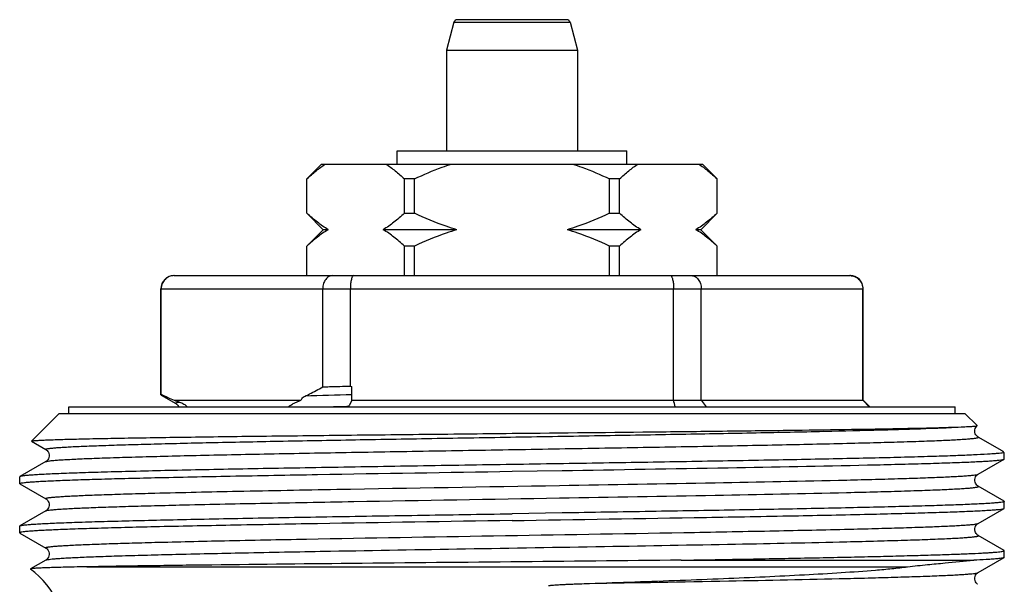
# Model space of a CAD drawing. Units: millimetres. Extents: x 0 to 297, y 0 to 210.
# Drawn here: x 32 to 62, y 115 to 132 of the extents above; entities that cross this region are included whole.
import ezdxf

# ---------------------------------------------------------------- set-up
doc = ezdxf.new("R2010")
doc.units = ezdxf.units.MM
doc.header["$LTSCALE"] = 16.335
doc.layers.get('0').update_dxf_attribs({"linetype": 'CONTINUOUS'})

msp = doc.modelspace()

# ---------------------------------------------------------------- linework, layer by layer
at = {"color": 7, "linetype": 'Continuous'}
for p, q in [((48.272, 132.305), (44.926, 132.305)), ((44.829, 132.231), (44.599, 131.372)), ((48.369, 132.231), (48.599, 131.372)), ((44.599, 131.372), (44.599, 128.305)), ((44.599, 131.372), (48.599, 131.372)), ((48.599, 131.372), (48.599, 128.305)), ((43.099, 127.905), (43.099, 128.305)), ((43.099, 128.305), (50.099, 128.305)), ((50.099, 127.905), (50.099, 128.305)), ((40.349, 127.455), (40.799, 127.905)), ((40.799, 127.905), (52.399, 127.905)), ((52.849, 127.455), (52.399, 127.905)), ((40.349, 126.405), (40.349, 127.455)), ((40.351, 127.455), (40.349, 127.455)), ((40.351, 126.405), (40.351, 127.455)), ((43.32, 126.405), (43.32, 127.455)), ((43.63, 127.455), (43.32, 127.455)), ((43.63, 126.405), (43.63, 127.455)), ((49.567, 126.405), (49.567, 127.455)), ((49.878, 127.455), (49.567, 127.455)), ((49.878, 126.405), (49.878, 127.455)), ((52.846, 126.405), (52.846, 127.455)), ((52.849, 127.455), (52.846, 127.455)), ((52.849, 126.405), (52.849, 127.455)), ((40.349, 126.405), (40.849, 125.905)), ((40.349, 126.405), (40.351, 126.405)), ((43.32, 126.405), (43.63, 126.405)), ((49.567, 126.405), (49.878, 126.405)), ((52.849, 126.405), (52.349, 125.905)), ((52.846, 126.405), (52.849, 126.405)), ((40.849, 125.905), (40.349, 125.405)), ((40.997, 125.905), (40.849, 125.905)), ((44.922, 125.905), (42.674, 125.905)), ((50.523, 125.905), (48.276, 125.905)), ((52.349, 125.905), (52.201, 125.905)), ((52.349, 125.905), (52.849, 125.405)), ((40.349, 124.505), (40.349, 125.405)), ((40.351, 125.405), (40.349, 125.405)), ((40.351, 124.505), (40.351, 125.405)), ((43.32, 124.505), (43.32, 125.405)), ((43.63, 125.405), (43.32, 125.405)), ((43.63, 124.505), (43.63, 125.405)), ((49.567, 124.505), (49.567, 125.405)), ((49.878, 125.405), (49.567, 125.405)), ((49.878, 124.505), (49.878, 125.405)), ((52.846, 124.505), (52.846, 125.405)), ((52.849, 125.405), (52.846, 125.405)), ((52.849, 124.505), (52.849, 125.405)), ((36.299, 124.505), (56.899, 124.505)), ((35.899, 120.888), (35.899, 124.105)), ((35.91, 120.888), (35.91, 124.105)), ((40.833, 121.116), (40.833, 124.105)), ((41.675, 121.138), (41.675, 124.105)), ((51.522, 120.705), (51.522, 124.105)), ((52.364, 120.705), (52.364, 124.105)), ((57.288, 120.705), (57.288, 124.105)), ((57.299, 120.705), (57.299, 124.105)), ((41.675, 121.138), (41.722, 121.126)), ((41.722, 120.705), (41.722, 121.126)), ((35.907, 120.867), (36.357, 120.607)), ((36.31, 120.705), (40.168, 120.705)), ((41.722, 120.705), (41.634, 120.534)), ((41.722, 120.705), (57.299, 120.705)), ((52.364, 120.705), (52.513, 120.505)), ((57.485, 120.505), (57.288, 120.705)), ((57.499, 120.505), (57.299, 120.705)), ((31.954, 119.461), (32.799, 120.305)), ((32.799, 120.305), (60.399, 120.305)), ((33.099, 120.305), (33.099, 120.505)), ((33.099, 120.505), (60.099, 120.505)), ((41.621, 120.505), (41.634, 120.534)), ((60.099, 120.305), (60.099, 120.505)), ((60.772, 119.933), (60.399, 120.305)), ((60.771, 119.93), (60.771, 119.933)), ((31.956, 119.457), (31.954, 119.461)), ((31.956, 119.457), (32.395, 119.203)), ((61.536, 119.163), (60.803, 119.586)), ((61.599, 119.105), (61.557, 119.147)), ((61.599, 119.105), (61.558, 119.105)), ((61.599, 118.916), (61.599, 119.105)), ((32.395, 118.836), (31.605, 118.38)), ((60.803, 118.453), (61.593, 118.91)), ((46.599, 118.541), (48.127, 118.566)), ((57.428, 118.734), (57.481, 118.735)), ((31.605, 118.38), (31.599, 118.373)), ((31.599, 118.166), (31.599, 118.373)), ((35.595, 118.345), (35.603, 118.345)), ((35.603, 118.345), (35.713, 118.348)), ((31.605, 118.16), (32.395, 117.703)), ((61.593, 117.63), (60.803, 118.086)), ((61.593, 117.63), (61.599, 117.623)), ((61.599, 117.416), (61.599, 117.623)), ((32.395, 117.336), (31.605, 116.88)), ((60.803, 116.953), (61.593, 117.41)), ((61.593, 117.41), (61.599, 117.416)), ((48.127, 117.272), (46.599, 117.248)), ((31.599, 116.666), (31.599, 116.873)), ((35.606, 116.845), (35.598, 116.845)), ((35.643, 116.846), (35.606, 116.845)), ((35.715, 116.848), (35.643, 116.846)), ((31.605, 116.66), (32.395, 116.203)), ((61.593, 116.13), (60.803, 116.586)), ((61.599, 116.123), (61.593, 116.13)), ((61.599, 115.916), (61.599, 116.123)), ((32.395, 115.836), (31.93, 115.568)), ((51.753, 115.832), (60.668, 115.832)), ((60.803, 115.453), (61.593, 115.91)), ((61.599, 115.916), (61.593, 115.91)), ((31.93, 115.568), (31.929, 115.564))]:
    msp.add_line(p, q, dxfattribs=at)
at = {"color": 9, "linetype": 'Continuous'}
for p, q in [((44.829, 132.231), (48.369, 132.231)), ((35.899, 124.105), (57.299, 124.105)), ((56.793, 118.276), (56.801, 118.276)), ((56.794, 117.895), (56.803, 117.895)), ((36.357, 117.512), (36.469, 117.515)), ((56.73, 116.775), (56.792, 116.776)), ((56.792, 116.776), (56.801, 116.776)), ((56.793, 116.395), (56.8, 116.395)), ((36.356, 116.012), (36.396, 116.013)), ((36.396, 116.013), (36.404, 116.013)), ((33.642, 115.631), (58.651, 115.631)), ((56.79, 115.276), (56.8, 115.276))]:
    msp.add_line(p, q, dxfattribs=at)
at = {"color": 7, "linetype": 'Continuous'}
for points in [[(36.357, 120.607), (36.36, 120.605), (36.369, 120.6), (36.38, 120.591), (36.392, 120.58), (36.406, 120.565), (36.42, 120.543), (36.434, 120.517), (36.438, 120.505)], [(60.803, 119.586), (60.797, 119.59), (60.784, 119.599), (60.769, 119.611), (60.752, 119.629), (60.733, 119.654), (60.716, 119.687), (60.704, 119.723), (60.699, 119.763), (60.702, 119.805), (60.712, 119.843), (60.728, 119.876), (60.747, 119.904), (60.766, 119.925), (60.771, 119.93)], [(32.395, 119.203), (32.404, 119.198), (32.417, 119.188), (32.434, 119.173), (32.454, 119.15), (32.473, 119.12), (32.488, 119.084), (32.497, 119.044), (32.498, 119.001), (32.49, 118.96), (32.476, 118.925), (32.458, 118.895), (32.439, 118.872), (32.423, 118.856), (32.409, 118.845), (32.398, 118.838), (32.395, 118.836)], [(60.803, 118.086), (60.8, 118.088), (60.788, 118.096), (60.774, 118.106), (60.758, 118.122), (60.739, 118.146), (60.721, 118.177), (60.707, 118.212), (60.7, 118.253), (60.701, 118.296), (60.71, 118.335), (60.725, 118.371), (60.744, 118.401), (60.764, 118.424), (60.781, 118.438), (60.794, 118.448), (60.803, 118.453)], [(32.395, 117.703), (32.403, 117.698), (32.416, 117.689), (32.432, 117.675), (32.452, 117.653), (32.471, 117.624), (32.487, 117.589), (32.497, 117.548), (32.498, 117.504), (32.491, 117.462), (32.477, 117.426), (32.458, 117.395), (32.439, 117.372), (32.423, 117.356), (32.41, 117.346), (32.399, 117.338), (32.395, 117.336)], [(60.803, 116.586), (60.799, 116.588), (60.788, 116.596), (60.775, 116.606), (60.758, 116.622), (60.739, 116.645), (60.721, 116.676), (60.707, 116.712), (60.699, 116.754), (60.701, 116.798), (60.711, 116.839), (60.726, 116.874), (60.746, 116.903), (60.765, 116.925), (60.782, 116.939), (60.795, 116.948), (60.803, 116.953)], [(32.395, 116.203), (32.403, 116.198), (32.416, 116.189), (32.432, 116.175), (32.452, 116.153), (32.471, 116.124), (32.487, 116.089), (32.497, 116.048), (32.498, 116.004), (32.491, 115.962), (32.477, 115.926), (32.458, 115.895), (32.439, 115.872), (32.423, 115.856), (32.41, 115.846), (32.399, 115.838), (32.395, 115.836)], [(60.784, 115.099), (60.775, 115.106), (60.758, 115.122), (60.739, 115.145), (60.721, 115.176), (60.707, 115.212), (60.699, 115.254), (60.701, 115.298), (60.711, 115.339), (60.726, 115.374), (60.746, 115.403), (60.765, 115.425), (60.782, 115.439), (60.795, 115.448), (60.803, 115.453)]]:
    msp.add_lwpolyline(points, dxfattribs=at)
for centre, radius, start, end in [((44.926, 132.205), 0.1, 89.9999, 165), ((48.272, 132.205), 0.1, 15, 90.0001), ((36.299, 124.105), 0.4, 90, 180), ((56.892, 124.114), 0.392, 83.8111, 89.991), ((56.899, 124.105), 0.4, 0, 90), ((39.113, 127.396), 7.254, 243.7913, 247.2639), ((37.609, 124.37), 3.888, 250.4803, 252.9293), ((-37.508, 99.006), 91.636, 13.56884, 13.69752), ((30.099, 113.187), 3, 0, 52.3994)]:
    msp.add_arc(centre, radius, start, end, dxfattribs=at)
at = {"color": 9, "linetype": 'Continuous'}
msp.add_arc((53.483, -326.884), 447.912, 91.50468, 91.68707, dxfattribs=at)
at = {"color": 7, "linetype": 'Continuous'}
for points, knots in [([(40.351, 127.455), (40.441, 127.54), (40.621, 127.7), (40.816, 127.843), (40.915, 127.905)], [0, 0, 0, 0, 0.512404, 1, 1, 1, 1]), ([(42.756, 127.905), (42.855, 127.843), (43.05, 127.7), (43.231, 127.54), (43.32, 127.455)], [0, 0, 0, 0, 0.487596, 1, 1, 1, 1]), ([(43.63, 127.455), (43.904, 127.586), (44.278, 127.744), (44.661, 127.875), (44.758, 127.905)], [0, 0, 0, 0, 0.749937, 1, 1, 1, 1]), ([(48.44, 127.905), (48.537, 127.875), (48.92, 127.744), (49.293, 127.586), (49.567, 127.455)], [0, 0, 0, 0, 0.250063, 1, 1, 1, 1]), ([(49.878, 127.455), (49.967, 127.54), (50.147, 127.7), (50.342, 127.843), (50.441, 127.905)], [0, 0, 0, 0, 0.512404, 1, 1, 1, 1]), ([(52.283, 127.905), (52.382, 127.843), (52.577, 127.7), (52.757, 127.54), (52.846, 127.455)], [0, 0, 0, 0, 0.487596, 1, 1, 1, 1]), ([(40.997, 125.905), (40.883, 125.972), (40.658, 126.129), (40.453, 126.309), (40.351, 126.405)], [0, 0, 0, 0, 0.485559, 1, 1, 1, 1]), ([(43.32, 126.405), (43.218, 126.309), (43.013, 126.129), (42.789, 125.972), (42.674, 125.905)], [0, 0, 0, 0, 0.514442, 1, 1, 1, 1]), ([(44.922, 125.905), (44.811, 125.938), (44.371, 126.078), (43.943, 126.257), (43.63, 126.405)], [0, 0, 0, 0, 0.250086, 1, 1, 1, 1]), ([(49.567, 126.405), (49.255, 126.257), (48.827, 126.078), (48.387, 125.938), (48.276, 125.905)], [0, 0, 0, 0, 0.749914, 1, 1, 1, 1]), ([(50.523, 125.905), (50.409, 125.972), (50.185, 126.129), (49.979, 126.309), (49.878, 126.405)], [0, 0, 0, 0, 0.485559, 1, 1, 1, 1]), ([(52.846, 126.405), (52.745, 126.309), (52.539, 126.129), (52.315, 125.972), (52.201, 125.905)], [0, 0, 0, 0, 0.514442, 1, 1, 1, 1]), ([(40.997, 125.905), (40.883, 125.839), (40.658, 125.682), (40.453, 125.502), (40.351, 125.405)], [0, 0, 0, 0, 0.485559, 1, 1, 1, 1]), ([(43.32, 125.405), (43.218, 125.502), (43.013, 125.682), (42.789, 125.839), (42.674, 125.905)], [0, 0, 0, 0, 0.514442, 1, 1, 1, 1]), ([(44.922, 125.905), (44.811, 125.873), (44.371, 125.733), (43.943, 125.554), (43.63, 125.405)], [0, 0, 0, 0, 0.250086, 1, 1, 1, 1]), ([(49.567, 125.405), (49.255, 125.554), (48.827, 125.733), (48.387, 125.873), (48.276, 125.905)], [0, 0, 0, 0, 0.749914, 1, 1, 1, 1]), ([(50.523, 125.905), (50.409, 125.839), (50.185, 125.682), (49.979, 125.502), (49.878, 125.405)], [0, 0, 0, 0, 0.485559, 1, 1, 1, 1]), ([(52.846, 125.405), (52.745, 125.502), (52.539, 125.682), (52.315, 125.839), (52.201, 125.905)], [0, 0, 0, 0, 0.514442, 1, 1, 1, 1]), ([(36.306, 124.505), (36.255, 124.505), (36.151, 124.485), (36.02, 124.397), (35.931, 124.264), (35.91, 124.158), (35.91, 124.105)], [0, 0, 0, 0, 0.2456, 0.493625, 0.745376, 1, 1, 1, 1]), ([(41.13, 124.505), (41.111, 124.505), (41.072, 124.5), (40.996, 124.469), (40.911, 124.391), (40.848, 124.259), (40.833, 124.158), (40.833, 124.105)], [0, 0, 0, 0, 0.104787, 0.213477, 0.448339, 0.71381, 1, 1, 1, 1]), ([(41.774, 124.505), (41.758, 124.505), (41.74, 124.484), (41.727, 124.459), (41.715, 124.43), (41.703, 124.387), (41.691, 124.327), (41.682, 124.259), (41.677, 124.184), (41.675, 124.132), (41.675, 124.105)], [0, 0, 0, 0, 0.11199, 0.155589, 0.205971, 0.326556, 0.471194, 0.635633, 0.814335, 1, 1, 1, 1]), ([(51.424, 124.505), (51.44, 124.505), (51.458, 124.484), (51.47, 124.459), (51.482, 124.43), (51.495, 124.387), (51.507, 124.327), (51.516, 124.259), (51.521, 124.184), (51.522, 124.132), (51.522, 124.105)], [0, 0, 0, 0, 0.11199, 0.155589, 0.205971, 0.326556, 0.471194, 0.635633, 0.814335, 1, 1, 1, 1]), ([(52.067, 124.505), (52.086, 124.505), (52.125, 124.5), (52.202, 124.469), (52.286, 124.391), (52.35, 124.259), (52.364, 124.158), (52.364, 124.105)], [0, 0, 0, 0, 0.104787, 0.213477, 0.448339, 0.71381, 1, 1, 1, 1]), ([(56.934, 124.503), (56.981, 124.498), (57.075, 124.47), (57.192, 124.38), (57.27, 124.253), (57.288, 124.155), (57.288, 124.105)], [0, 0, 0, 0, 0.245669, 0.493926, 0.745684, 1, 1, 1, 1]), ([(40.296, 120.834), (40.341, 120.855), (40.523, 120.944), (40.701, 121.04), (40.833, 121.116)], [0, 0, 0, 0, 0.247464, 1, 1, 1, 1]), ([(40.833, 121.116), (40.902, 121.118), (41.183, 121.125), (41.463, 121.132), (41.675, 121.138)], [0, 0, 0, 0, 0.24501, 1, 1, 1, 1]), ([(35.899, 120.877), (35.899, 120.879), (35.902, 120.884), (35.907, 120.886), (35.91, 120.888)], [0, 0, 0, 0, 0.380687, 1, 1, 1, 1]), ([(35.907, 120.867), (35.906, 120.868), (35.902, 120.87), (35.899, 120.874), (35.899, 120.877)], [0, 0, 0, 0, 0.336593, 1, 1, 1, 1]), ([(36.468, 120.653), (36.514, 120.639), (36.579, 120.608), (36.656, 120.554), (36.689, 120.523), (36.704, 120.505)], [0, 0, 0, 0, 0.516215, 0.760715, 1, 1, 1, 1]), ([(39.786, 120.505), (39.793, 120.513), (39.809, 120.528), (39.843, 120.551), (39.885, 120.576), (39.934, 120.603), (39.998, 120.634), (40.076, 120.668), (40.138, 120.693), (40.168, 120.705)], [0, 0, 0, 0, 0.074356, 0.146956, 0.283453, 0.412102, 0.535665, 0.772482, 1, 1, 1, 1]), ([(40.168, 120.705), (40.175, 120.723), (40.206, 120.776), (40.257, 120.815), (40.296, 120.834)], [0, 0, 0, 0, 0.299949, 1, 1, 1, 1]), ([(46.599, 119.699), (48.119, 119.715), (50.347, 119.738), (53.223, 119.771), (55.152, 119.795), (56.852, 119.819), (58.278, 119.843), (59.393, 119.867), (60.028, 119.885), (60.288, 119.895)], [0, 0, 0, 0, 0.333031, 0.488227, 0.630356, 0.755666, 0.860824, 0.943007, 1, 1, 1, 1]), ([(60.288, 119.895), (60.324, 119.897), (60.392, 119.9), (60.488, 119.904), (60.569, 119.909), (60.637, 119.913), (60.69, 119.917), (60.73, 119.921), (60.754, 119.925), (60.766, 119.928), (60.77, 119.929), (60.771, 119.93)], [0, 0, 0, 0, 0.224455, 0.420844, 0.588947, 0.728552, 0.839452, 0.921525, 0.974839, 0.990834, 1, 1, 1, 1]), ([(31.954, 119.461), (31.957, 119.463), (31.965, 119.466), (31.982, 119.469), (32.007, 119.473), (32.041, 119.476), (32.084, 119.48), (32.158, 119.485), (32.272, 119.491), (32.434, 119.499), (32.63, 119.506), (32.859, 119.513), (33.121, 119.521), (33.415, 119.528), (33.869, 119.538), (34.51, 119.551), (35.365, 119.565), (36.327, 119.58), (37.387, 119.595), (38.534, 119.61), (39.759, 119.624), (41.51, 119.645), (43.797, 119.669), (45.653, 119.689), (46.599, 119.699)], [0, 0, 0, 0, 0.000603, 0.001771, 0.003522, 0.005858, 0.008781, 0.01229, 0.021063, 0.032158, 0.045549, 0.061208, 0.079099, 0.099179, 0.121403, 0.17207, 0.230621, 0.2965, 0.369086, 0.44768, 0.531533, 0.619841, 0.806347, 1, 1, 1, 1]), ([(61.558, 119.105), (61.535, 119.101), (61.479, 119.092), (61.378, 119.082), (61.245, 119.071), (61.004, 119.055), (60.624, 119.036), (60.078, 119.014), (59.413, 118.992), (58.637, 118.97), (57.755, 118.948), (56.392, 118.917), (54.49, 118.88), (52.018, 118.836), (49.357, 118.792), (47.529, 118.763), (46.599, 118.748)], [0, 0, 0, 0, 0.004619, 0.011397, 0.020326, 0.031393, 0.059836, 0.096493, 0.141042, 0.193099, 0.25221, 0.317854, 0.466406, 0.63358, 0.813532, 1, 1, 1, 1]), ([(61.536, 119.163), (61.538, 119.162), (61.545, 119.157), (61.553, 119.152), (61.557, 119.147)], [0, 0, 0, 0, 0.283371, 1, 1, 1, 1]), ([(61.557, 119.147), (61.561, 119.143), (61.568, 119.134), (61.568, 119.123), (61.566, 119.118)], [0, 0, 0, 0, 0.545114, 1, 1, 1, 1]), ([(61.566, 119.118), (61.566, 119.117), (61.564, 119.112), (61.56, 119.108), (61.558, 119.105)], [0, 0, 0, 0, 0.226561, 1, 1, 1, 1]), ([(57.481, 118.735), (57.78, 118.742), (58.346, 118.756), (59.142, 118.777), (59.834, 118.799), (60.342, 118.817), (60.692, 118.833), (60.911, 118.844), (61.099, 118.854), (61.258, 118.865), (61.386, 118.876), (61.483, 118.886), (61.544, 118.895), (61.577, 118.903), (61.589, 118.907), (61.593, 118.91)], [0, 0, 0, 0, 0.217917, 0.411949, 0.580468, 0.722084, 0.78242, 0.835612, 0.881547, 0.920128, 0.95129, 0.974984, 0.991182, 0.996495, 1, 1, 1, 1]), ([(61.593, 118.91), (61.594, 118.91), (61.596, 118.912), (61.599, 118.914), (61.599, 118.916)], [0, 0, 0, 0, 0.336619, 1, 1, 1, 1]), ([(46.599, 118.748), (45.64, 118.733), (43.759, 118.703), (41.44, 118.665), (39.664, 118.634), (38.42, 118.611), (37.252, 118.588), (36.172, 118.565), (35.188, 118.542), (34.31, 118.519), (33.547, 118.497), (32.985, 118.477), (32.599, 118.461), (32.357, 118.45), (32.148, 118.438), (31.973, 118.427), (31.832, 118.416), (31.736, 118.406), (31.676, 118.398), (31.645, 118.392), (31.621, 118.387), (31.609, 118.382), (31.605, 118.38)], [0, 0, 0, 0, 0.19171, 0.376299, 0.463778, 0.546943, 0.625024, 0.697299, 0.763092, 0.821797, 0.872867, 0.915828, 0.934142, 0.950287, 0.964223, 0.975923, 0.985361, 0.992518, 0.995238, 0.997387, 0.99897, 1, 1, 1, 1]), ([(35.713, 118.348), (36.481, 118.365), (38.134, 118.399), (41.763, 118.465), (44.624, 118.51), (46.599, 118.541)], [0, 0, 0, 0, 0.21169, 0.455757, 1, 1, 1, 1]), ([(48.127, 118.566), (49.812, 118.593), (52.912, 118.643), (56.013, 118.701), (57.428, 118.734)], [0, 0, 0, 0, 0.543455, 1, 1, 1, 1]), ([(31.599, 118.166), (31.599, 118.169), (31.605, 118.174), (31.617, 118.178), (31.638, 118.184), (31.682, 118.192), (31.756, 118.202), (31.87, 118.212), (32.017, 118.223), (32.194, 118.234), (32.404, 118.245), (32.644, 118.256), (32.914, 118.267), (33.334, 118.283), (33.93, 118.302), (34.727, 118.324), (35.294, 118.338), (35.595, 118.345)], [0, 0, 0, 0, 0.001728, 0.005095, 0.010385, 0.017658, 0.038214, 0.066809, 0.103397, 0.147903, 0.200247, 0.260318, 0.327979, 0.403088, 0.575002, 0.774547, 1, 1, 1, 1]), ([(31.605, 118.16), (31.604, 118.16), (31.601, 118.162), (31.599, 118.164), (31.599, 118.166)], [0, 0, 0, 0, 0.336817, 1, 1, 1, 1]), ([(61.599, 117.623), (61.599, 117.621), (61.593, 117.616), (61.581, 117.611), (61.561, 117.606), (61.519, 117.598), (61.447, 117.589), (61.337, 117.578), (61.195, 117.567), (61.024, 117.557), (60.821, 117.546), (60.589, 117.535), (60.328, 117.524), (59.921, 117.509), (59.345, 117.49), (58.574, 117.468), (57.701, 117.447), (56.736, 117.425), (55.685, 117.403), (54.557, 117.381), (53.363, 117.36), (52.111, 117.338), (50.36, 117.308), (49.026, 117.287), (48.127, 117.272)], [0, 0, 0, 0, 0.000501, 0.001468, 0.002987, 0.005074, 0.010976, 0.019183, 0.029684, 0.042462, 0.057492, 0.074741, 0.094175, 0.115755, 0.165162, 0.22255, 0.287434, 0.35927, 0.437452, 0.521325, 0.610185, 0.703275, 0.799819, 1, 1, 1, 1]), ([(57.484, 117.235), (57.782, 117.242), (58.347, 117.256), (59.144, 117.277), (59.835, 117.299), (60.343, 117.317), (60.693, 117.333), (60.911, 117.344), (61.1, 117.354), (61.258, 117.365), (61.386, 117.376), (61.483, 117.386), (61.544, 117.395), (61.577, 117.403), (61.589, 117.407), (61.593, 117.41)], [0, 0, 0, 0, 0.217923, 0.41195, 0.580473, 0.722076, 0.782416, 0.835606, 0.881535, 0.920121, 0.951288, 0.974974, 0.991175, 0.996491, 1, 1, 1, 1]), ([(31.605, 116.88), (31.609, 116.882), (31.621, 116.887), (31.645, 116.892), (31.676, 116.898), (31.736, 116.906), (31.832, 116.916), (31.973, 116.927), (32.148, 116.938), (32.357, 116.95), (32.599, 116.961), (32.985, 116.977), (33.547, 116.997), (34.31, 117.019), (35.188, 117.042), (36.172, 117.065), (37.252, 117.088), (38.42, 117.111), (39.664, 117.134), (41.44, 117.165), (43.759, 117.203), (45.64, 117.233), (46.599, 117.248)], [0, 0, 0, 0, 0.00103, 0.002613, 0.004762, 0.007483, 0.014639, 0.024077, 0.035777, 0.049713, 0.065858, 0.084172, 0.127133, 0.178203, 0.236908, 0.302702, 0.374977, 0.453059, 0.536224, 0.623701, 0.808288, 1, 1, 1, 1]), ([(46.599, 117.041), (44.624, 117.01), (41.764, 116.965), (38.136, 116.899), (36.483, 116.865), (35.715, 116.848)], [0, 0, 0, 0, 0.544217, 0.788288, 1, 1, 1, 1]), ([(46.599, 117.041), (48.573, 117.073), (51.434, 117.118), (55.062, 117.183), (56.715, 117.217), (57.484, 117.235)], [0, 0, 0, 0, 0.544222, 0.788292, 1, 1, 1, 1]), ([(31.599, 116.873), (31.599, 116.874), (31.6, 116.877), (31.602, 116.878), (31.605, 116.88)], [0, 0, 0, 0, 0.187877, 1, 1, 1, 1]), ([(35.598, 116.845), (35.296, 116.838), (34.729, 116.824), (33.932, 116.802), (33.335, 116.783), (32.915, 116.767), (32.644, 116.756), (32.404, 116.745), (32.195, 116.734), (32.017, 116.723), (31.871, 116.712), (31.757, 116.702), (31.682, 116.692), (31.638, 116.684), (31.617, 116.678), (31.605, 116.674), (31.599, 116.669), (31.599, 116.666)], [0, 0, 0, 0, 0.22545, 0.424992, 0.596904, 0.672015, 0.739683, 0.799755, 0.852097, 0.89661, 0.9332, 0.961788, 0.982347, 0.989622, 0.994912, 0.998276, 1, 1, 1, 1]), ([(31.599, 116.666), (31.599, 116.666), (31.6, 116.663), (31.602, 116.661), (31.605, 116.66)], [0, 0, 0, 0, 0.187912, 1, 1, 1, 1]), ([(51.753, 115.832), (52.447, 115.844), (53.777, 115.867), (55.401, 115.897), (56.605, 115.922), (57.424, 115.94), (58.181, 115.958), (58.87, 115.977), (59.487, 115.995), (60.03, 116.013), (60.495, 116.03), (60.832, 116.046), (61.061, 116.059), (61.201, 116.068), (61.32, 116.077), (61.418, 116.086), (61.494, 116.094), (61.548, 116.103), (61.581, 116.111), (61.595, 116.117), (61.599, 116.121), (61.599, 116.123)], [0, 0, 0, 0, 0.211078, 0.405125, 0.494329, 0.577632, 0.654537, 0.724603, 0.787419, 0.842629, 0.889906, 0.928984, 0.945376, 0.959636, 0.971748, 0.981698, 0.989473, 0.99507, 0.998512, 0.999461, 1, 1, 1, 1]), ([(51.753, 115.832), (50.022, 115.813), (46.568, 115.779), (41.615, 115.732), (37.789, 115.691), (35.206, 115.657), (34.122, 115.64), (33.642, 115.631)], [0, 0, 0, 0, 0.286779, 0.572151, 0.820382, 0.92045, 1, 1, 1, 1]), ([(58.651, 115.631), (58.853, 115.657), (59.234, 115.696), (59.907, 115.759), (60.377, 115.802), (60.668, 115.832)], [0, 0, 0, 0, 0.301419, 0.56625, 1, 1, 1, 1]), ([(61.593, 115.91), (61.59, 115.908), (61.58, 115.904), (61.552, 115.897), (61.501, 115.889), (61.422, 115.879), (61.319, 115.87), (61.19, 115.86), (60.971, 115.846), (60.794, 115.838), (60.668, 115.832)], [0, 0, 0, 0, 0.013482, 0.033328, 0.092651, 0.178395, 0.290582, 0.429134, 0.59379, 1, 1, 1, 1]), ([(33.642, 115.631), (33.514, 115.628), (33.274, 115.624), (32.938, 115.616), (32.649, 115.608), (32.409, 115.601), (32.239, 115.594), (32.129, 115.588), (32.064, 115.584), (32.013, 115.58), (31.974, 115.577), (31.948, 115.573), (31.934, 115.57), (31.93, 115.568)], [0, 0, 0, 0, 0.223452, 0.42, 0.588803, 0.729276, 0.840939, 0.885846, 0.923418, 0.953618, 0.976425, 0.991854, 1, 1, 1, 1]), ([(48.957, 115.125), (49.879, 115.156), (51.242, 115.203), (53.026, 115.273), (54.288, 115.328), (55.483, 115.387), (56.606, 115.452), (57.494, 115.515), (58.167, 115.575), (58.492, 115.611), (58.651, 115.631)], [0, 0, 0, 0, 0.285059, 0.421281, 0.551697, 0.675275, 0.79121, 0.899126, 0.950249, 1, 1, 1, 1]), ([(47.706, 115.057), (47.718, 115.06), (47.744, 115.064), (47.796, 115.07), (47.862, 115.076), (47.94, 115.081), (48.045, 115.088), (48.175, 115.094), (48.332, 115.102), (48.488, 115.108), (48.697, 115.116), (48.853, 115.122), (48.957, 115.125)], [0, 0, 0, 0, 0.031063, 0.062447, 0.125209, 0.187943, 0.250645, 0.375945, 0.501099, 0.626096, 0.750921, 1, 1, 1, 1])]:
    msp.add_open_spline(points, degree=3, knots=knots, dxfattribs=at)
at = {"color": 9, "linetype": 'Continuous'}
for points, knots in [([(36.357, 120.607), (36.356, 120.608), (36.353, 120.61), (36.35, 120.613), (36.349, 120.616), (36.349, 120.62), (36.355, 120.626), (36.367, 120.631), (36.384, 120.637), (36.418, 120.645), (36.447, 120.65), (36.468, 120.653)], [0, 0, 0, 0, 0.036354, 0.064598, 0.086909, 0.107448, 0.161412, 0.249067, 0.375663, 0.542714, 1, 1, 1, 1]), ([(40.926, 120.505), (40.983, 120.507), (41.218, 120.514), (41.452, 120.52), (41.629, 120.525)], [0, 0, 0, 0, 0.245422, 1, 1, 1, 1]), ([(32.395, 119.203), (32.393, 119.205), (32.389, 119.207), (32.389, 119.212), (32.391, 119.215), (32.395, 119.217), (32.403, 119.221), (32.418, 119.226), (32.441, 119.231), (32.472, 119.236), (32.51, 119.242), (32.555, 119.247), (32.608, 119.252), (32.692, 119.26), (32.815, 119.269), (32.983, 119.28), (33.264, 119.295), (33.682, 119.314), (34.144, 119.33), (34.566, 119.344), (35.054, 119.359), (36.038, 119.386), (37.61, 119.423), (39.704, 119.465), (42.024, 119.507), (44.494, 119.55), (47.033, 119.593), (49.557, 119.635), (51.985, 119.678), (54.236, 119.72), (56.237, 119.762), (57.923, 119.804), (59.104, 119.84), (59.851, 119.871), (60.154, 119.887), (60.288, 119.895)], [0, 0, 0, 0, 0.000282, 0.000379, 0.000493, 0.000652, 0.000867, 0.001477, 0.002338, 0.003453, 0.004825, 0.006453, 0.008339, 0.01048, 0.015527, 0.021583, 0.028639, 0.045692, 0.066545, 0.078345, 0.09103, 0.118946, 0.184132, 0.25997, 0.343981, 0.433414, 0.525341, 0.616755, 0.704662, 0.786185, 0.858658, 0.919708, 0.967338, 0.985621, 1, 1, 1, 1]), ([(32.395, 118.836), (32.399, 118.839), (32.412, 118.843), (32.448, 118.852), (32.515, 118.862), (32.62, 118.873), (32.759, 118.884), (32.932, 118.896), (33.137, 118.907), (33.375, 118.919), (33.755, 118.935), (34.306, 118.955), (35.055, 118.978), (35.915, 119.002), (36.878, 119.025), (37.935, 119.048), (39.075, 119.071), (40.287, 119.095), (42.014, 119.126), (44.262, 119.165), (47.006, 119.211), (49.733, 119.257), (52.341, 119.303), (54.727, 119.349), (56.535, 119.388), (57.804, 119.421), (58.49, 119.441), (58.984, 119.457), (59.309, 119.468), (59.605, 119.48), (59.868, 119.492), (60.1, 119.503), (60.3, 119.515), (60.445, 119.525), (60.545, 119.533), (60.607, 119.539), (60.661, 119.545), (60.707, 119.55), (60.744, 119.556), (60.772, 119.562), (60.791, 119.567), (60.801, 119.571), (60.806, 119.574), (60.809, 119.577), (60.809, 119.582), (60.805, 119.585), (60.803, 119.586)], [0, 0, 0, 0, 0.000548, 0.001381, 0.003929, 0.007659, 0.012569, 0.018649, 0.025884, 0.03426, 0.043755, 0.06601, 0.092437, 0.122785, 0.156758, 0.194034, 0.234251, 0.277022, 0.321938, 0.416452, 0.514163, 0.611317, 0.704183, 0.789192, 0.863081, 0.894948, 0.923012, 0.935531, 0.947002, 0.957396, 0.966688, 0.974857, 0.981884, 0.987751, 0.990246, 0.992447, 0.994353, 0.995963, 0.997277, 0.998296, 0.999023, 0.999281, 0.999472, 0.999607, 0.99971, 1, 1, 1, 1]), ([(48.046, 118.11), (49.629, 118.136), (52.544, 118.186), (55.459, 118.244), (56.793, 118.276)], [0, 0, 0, 0, 0.542672, 1, 1, 1, 1]), ([(56.801, 118.276), (57.092, 118.283), (57.641, 118.297), (58.414, 118.319), (59.087, 118.341), (59.581, 118.36), (59.922, 118.375), (60.135, 118.386), (60.319, 118.397), (60.474, 118.408), (60.599, 118.419), (60.694, 118.429), (60.754, 118.439), (60.787, 118.447), (60.799, 118.451), (60.803, 118.453)], [0, 0, 0, 0, 0.217341, 0.411013, 0.579379, 0.720987, 0.781379, 0.834643, 0.88068, 0.919397, 0.950709, 0.974565, 0.990961, 0.996383, 1, 1, 1, 1]), ([(35.714, 117.877), (36.556, 117.899), (38.404, 117.94), (42.515, 118.018), (45.784, 118.071), (48.046, 118.11)], [0, 0, 0, 0, 0.204795, 0.449614, 1, 1, 1, 1]), ([(56.803, 117.895), (57.114, 117.903), (57.701, 117.918), (58.41, 117.938), (58.919, 117.955), (59.256, 117.966), (59.561, 117.978), (59.834, 117.99), (60.074, 118.002), (60.281, 118.014), (60.431, 118.024), (60.535, 118.032), (60.599, 118.038), (60.655, 118.044), (60.702, 118.05), (60.741, 118.056), (60.77, 118.061), (60.79, 118.066), (60.8, 118.071), (60.805, 118.074), (60.809, 118.077), (60.809, 118.082), (60.805, 118.085), (60.803, 118.086)], [0, 0, 0, 0, 0.232337, 0.437115, 0.528531, 0.612313, 0.688261, 0.756191, 0.815926, 0.867323, 0.910269, 0.928539, 0.944655, 0.958614, 0.970413, 0.980052, 0.987537, 0.99289, 0.994788, 0.996195, 0.997177, 0.997924, 1, 1, 1, 1]), ([(32.395, 117.703), (32.393, 117.705), (32.389, 117.707), (32.389, 117.712), (32.391, 117.715), (32.395, 117.717), (32.403, 117.721), (32.418, 117.726), (32.442, 117.731), (32.473, 117.736), (32.511, 117.742), (32.557, 117.747), (32.609, 117.753), (32.694, 117.76), (32.818, 117.769), (32.988, 117.78), (33.27, 117.795), (33.691, 117.814), (34.276, 117.835), (34.962, 117.857), (35.453, 117.87), (35.714, 117.877)], [0, 0, 0, 0, 0.002356, 0.003168, 0.00413, 0.005467, 0.007272, 0.012403, 0.019646, 0.029036, 0.040583, 0.054288, 0.070147, 0.088155, 0.130592, 0.181535, 0.240876, 0.384249, 0.559569, 0.765382, 1, 1, 1, 1]), ([(36.469, 117.515), (37.291, 117.534), (39.062, 117.572), (42.921, 117.643), (45.958, 117.693), (48.046, 117.729)], [0, 0, 0, 0, 0.212979, 0.458997, 1, 1, 1, 1]), ([(48.046, 117.729), (49.629, 117.755), (52.545, 117.805), (55.461, 117.863), (56.794, 117.895)], [0, 0, 0, 0, 0.542694, 1, 1, 1, 1]), ([(32.395, 117.336), (32.399, 117.339), (32.41, 117.343), (32.443, 117.351), (32.503, 117.36), (32.597, 117.371), (32.721, 117.381), (32.874, 117.392), (33.056, 117.403), (33.267, 117.414), (33.604, 117.429), (34.094, 117.448), (34.76, 117.47), (35.526, 117.491), (36.07, 117.505), (36.357, 117.512)], [0, 0, 0, 0, 0.00362, 0.00904, 0.025436, 0.049297, 0.080599, 0.119298, 0.165326, 0.218579, 0.278947, 0.420537, 0.588885, 0.78259, 1, 1, 1, 1]), ([(35.714, 116.377), (36.422, 116.395), (37.965, 116.431), (41.406, 116.498), (46.071, 116.577), (50.774, 116.655), (54.338, 116.722), (55.971, 116.757), (56.73, 116.775)], [0, 0, 0, 0, 0.10109, 0.220189, 0.491283, 0.766931, 0.891537, 1, 1, 1, 1]), ([(56.801, 116.776), (57.091, 116.783), (57.64, 116.797), (58.414, 116.819), (59.087, 116.841), (59.581, 116.86), (59.922, 116.875), (60.135, 116.886), (60.319, 116.897), (60.474, 116.908), (60.599, 116.919), (60.694, 116.929), (60.754, 116.939), (60.787, 116.947), (60.799, 116.951), (60.803, 116.953)], [0, 0, 0, 0, 0.217338, 0.41102, 0.579379, 0.720996, 0.781381, 0.834649, 0.880692, 0.919402, 0.950712, 0.974575, 0.990969, 0.996386, 1, 1, 1, 1]), ([(56.8, 116.395), (57.112, 116.403), (57.698, 116.418), (58.408, 116.438), (58.918, 116.454), (59.255, 116.466), (59.56, 116.478), (59.833, 116.49), (60.074, 116.502), (60.28, 116.514), (60.431, 116.524), (60.535, 116.532), (60.599, 116.538), (60.655, 116.544), (60.702, 116.55), (60.741, 116.556), (60.77, 116.561), (60.79, 116.566), (60.8, 116.571), (60.805, 116.574), (60.809, 116.577), (60.809, 116.582), (60.805, 116.585), (60.803, 116.586)], [0, 0, 0, 0, 0.232321, 0.437101, 0.52851, 0.612293, 0.688248, 0.756175, 0.81591, 0.867318, 0.910263, 0.92853, 0.944648, 0.958613, 0.970417, 0.98006, 0.987544, 0.992894, 0.994791, 0.996198, 0.997182, 0.997929, 1, 1, 1, 1]), ([(32.395, 116.203), (32.393, 116.205), (32.389, 116.207), (32.389, 116.212), (32.391, 116.215), (32.395, 116.217), (32.403, 116.221), (32.418, 116.226), (32.442, 116.231), (32.473, 116.236), (32.511, 116.242), (32.557, 116.247), (32.609, 116.253), (32.694, 116.26), (32.818, 116.269), (32.988, 116.28), (33.27, 116.295), (33.691, 116.314), (34.276, 116.335), (34.962, 116.357), (35.453, 116.37), (35.714, 116.377)], [0, 0, 0, 0, 0.002359, 0.003171, 0.004132, 0.005469, 0.007274, 0.012408, 0.019656, 0.029048, 0.040593, 0.054293, 0.070149, 0.088156, 0.130602, 0.181544, 0.240877, 0.384259, 0.559568, 0.765387, 1, 1, 1, 1]), ([(36.404, 116.013), (37.128, 116.031), (38.681, 116.064), (41.606, 116.12), (45.222, 116.181), (49.338, 116.25), (53.209, 116.318), (55.666, 116.368), (56.793, 116.395)], [0, 0, 0, 0, 0.106443, 0.228573, 0.430411, 0.638465, 0.834153, 1, 1, 1, 1]), ([(32.395, 115.836), (32.399, 115.839), (32.41, 115.843), (32.443, 115.851), (32.503, 115.86), (32.597, 115.871), (32.721, 115.881), (32.874, 115.892), (33.056, 115.903), (33.267, 115.914), (33.604, 115.929), (34.093, 115.948), (34.759, 115.97), (35.525, 115.991), (36.068, 116.005), (36.356, 116.012)], [0, 0, 0, 0, 0.003621, 0.009044, 0.025444, 0.0493, 0.0806, 0.119305, 0.16533, 0.218578, 0.278951, 0.420534, 0.588887, 0.782584, 1, 1, 1, 1]), ([(48.957, 115.125), (50.372, 115.149), (52.983, 115.195), (55.594, 115.247), (56.79, 115.276)], [0, 0, 0, 0, 0.541851, 1, 1, 1, 1]), ([(56.8, 115.276), (57.09, 115.283), (57.639, 115.297), (58.413, 115.319), (59.086, 115.341), (59.581, 115.36), (59.922, 115.375), (60.135, 115.386), (60.319, 115.397), (60.474, 115.408), (60.599, 115.419), (60.694, 115.429), (60.754, 115.439), (60.787, 115.447), (60.799, 115.451), (60.803, 115.453)], [0, 0, 0, 0, 0.217333, 0.411015, 0.579379, 0.72099, 0.78138, 0.834654, 0.880689, 0.9194, 0.950716, 0.974577, 0.990965, 0.996383, 1, 1, 1, 1])]:
    msp.add_open_spline(points, degree=3, knots=knots, dxfattribs=at)

doc.saveas('drawing.dxf')
